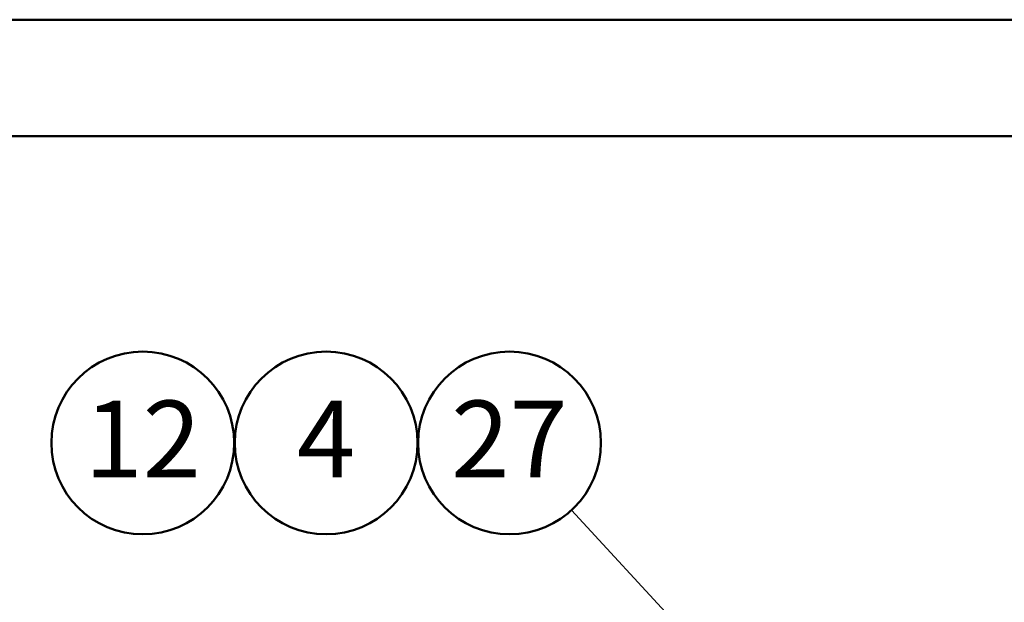
# Model space of a CAD drawing. Units: millimetres. Extents: x 0 to 59.4, y 0 to 42.1.
# Drawn here: x 41.1 to 45.6, y 39.3 to 42 of the extents above; entities that cross this region are included whole.
import ezdxf

# ---------------------------------------------------------------- set-up
doc = ezdxf.new("R2010")
doc.units = ezdxf.units.MM
doc.layers.add('LE_NORM', color=179, linetype='Continuous', lineweight=50)
doc.styles.add('SLDTEXTSTYLE0', font='TXT', dxfattribs={"width": 0.605})
doc.dimstyles.new('SLDDIMSTYLE4', dxfattribs={"dimtxt": 0.18, "dimasz": 0.3, "dimexe": 0, "dimexo": 0.0625, "dimgap": 0, "dimtad": 0, "dimtih": 1, "dimtoh": 1, "dimdec": 0, "dimrnd": 1e-09, "dimzin": 0, "dimdsep": 46, "dimtxsty": 'Standard', "dimsah": 1, "dimcen": 0.09, "dimadec": 0, "dimazin": 0, "dimtfac": 0.3, "dimtdec": 0, "dimtofl": 0, "dimtmove": 0, "dimatfit": 3, "dimfxl": 0, "dimfrac": 2, "dimtolj": 1, "dimtzin": 0, "dimarcsym": 0})

# ---------------------------------------------------------------- blocks, each defined once
blk = doc.blocks.new('SW_NOTE_0_22')
at = {"layer": 'LE_NORM', "color": 0}
blk.add_circle((-0.2818, 0.3059), 0.4159, dxfattribs=at)
at = {"layer": 'LE_NORM', "color": 0, "insert": (-0.2823, 0.4987), "char_height": 0.35, "attachment_point": 2, "style": 'SLDTEXTSTYLE0'}
blk.add_mtext('27', dxfattribs=at)
blk = doc.blocks.new('SW_NOTE_0_41')
at = {"layer": 'LE_NORM', "color": 0}
blk.add_circle((0.1096, 0.2584), 0.4159, dxfattribs=at)
at = {"layer": 'LE_NORM', "color": 0, "insert": (0.1094, 0.4512), "char_height": 0.35, "attachment_point": 2, "style": 'SLDTEXTSTYLE0'}
blk.add_mtext('4', dxfattribs=at)
blk = doc.blocks.new('SW_NOTE_0_42')
at = {"layer": 'LE_NORM', "color": 0}
blk.add_circle((0.2192, 0.2584), 0.4159, dxfattribs=at)
at = {"layer": 'LE_NORM', "color": 0, "insert": (0.2188, 0.4512), "char_height": 0.35, "attachment_point": 2, "style": 'SLDTEXTSTYLE0'}
blk.add_mtext('12', dxfattribs=at)

msp = doc.modelspace()

# ---------------------------------------------------------------- linework, layer by layer
at = {"color": 7, "linetype": 'Continuous', "lineweight": 50}
for p, q in [((0, 42), (59.4, 42)), ((1.5, 41.47), (58.7, 41.47))]:
    msp.add_line(p, q, dxfattribs=at)

# ---------------------------------------------------------------- block references
at = {"layer": 'LE_NORM'}
for name, p in [('SW_NOTE_0_42', (41.4192, 39.8149)), ('SW_NOTE_0_41', (42.3632, 39.8149)), ('SW_NOTE_0_22', (43.5889, 39.7674))]:
    msp.add_blockref(name, p, dxfattribs=at)

# ---------------------------------------------------------------- leaders
msp.add_leader([(44.4555, 38.8267), (43.5889, 39.7674)], dimstyle='SLDDIMSTYLE4', dxfattribs=at)

doc.saveas('drawing.dxf')
